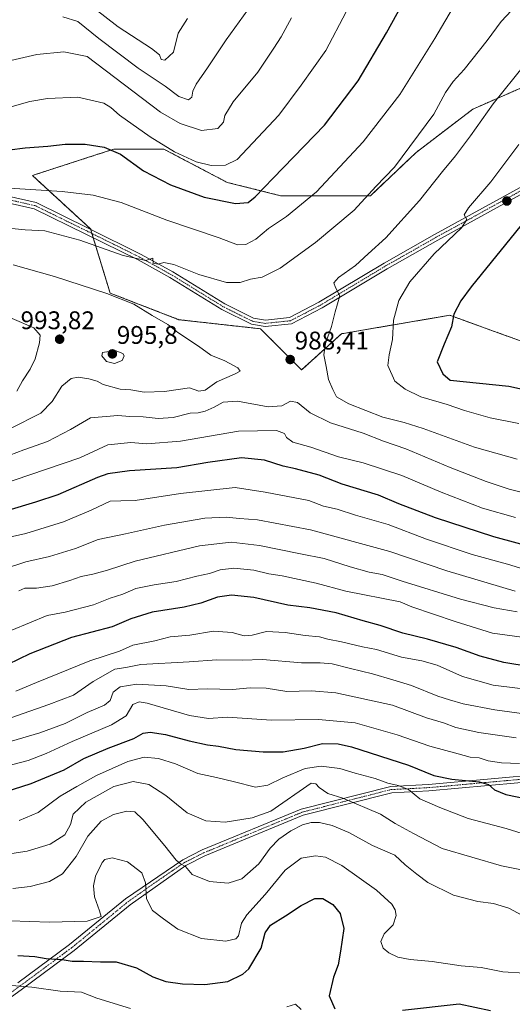
# Model space of a CAD drawing. Units: metres. Extents: x 589907 to 593331, y 4766038 to 4768397.
# Drawn here: x 592545 to 592738, y 4767032 to 4767418 of the extents above; entities that cross this region are included whole.
import ezdxf
from ezdxf.enums import TextEntityAlignment as Align

# ---------------------------------------------------------------- set-up
doc = ezdxf.new("R2010")
doc.units = ezdxf.units.M
doc.header["$MEASUREMENT"] = 0
doc.linetypes.add('TRAZO_Y_PUNTO', pattern=[1, 0.5, -0.25, 0, -0.25])
doc.linetypes.add('TRAZOS', pattern=[0.75, 0.5, -0.25])
for name, color, linetype, lineweight in [('Arbolado forestal', 92, 'TRAZOS', 0), ('Arbolado forestal CxS', 92, 'Continuous', 0), ('Camino', 19, 'Continuous', 0), ('Camino Cxs', 19, 'Continuous', 0), ('Camino eje', 39, 'TRAZO_Y_PUNTO', 13), ('Carátula', 7, 'Continuous', 5), ('Curva de nivel maestra', 36, 'Continuous', 30), ('Curva de nivel normal', 36, 'Continuous', 0), ('Pastizal CxS', 92, 'Continuous', 0), ('Punto de cota en terreno', 7, 'Continuous', 0), ('Rótulo de punto de cota en terreno', 19, 'Continuous', 0)]:
    doc.layers.add(name, color=color, linetype=linetype, lineweight=lineweight)
doc.styles.add('Arial', font='txt', dxfattribs={"height": 0.2})

# ---------------------------------------------------------------- blocks, each defined once
blk = doc.blocks.new('*U154')
at = {"layer": 'Arbolado forestal CxS', "color": 92, "linetype": 'Continuous', "lineweight": 0}
blk.add_polyline3d([(592755.04, 4767397.44, 992.79), (592722.37, 4767383.07, 988.69), (592700.15, 4767366.09, 985.83), (592682.24, 4767349.11, 985.12), (592646.95, 4767349.11, 977.09), (592626.04, 4767354.34, 971.93), (592601.21, 4767367.4, 970.23), (592581.61, 4767367.4, 974.57), (592575.36, 4767365.38, 975.82), (592558.09, 4767359.78, 977.48), (592549.64, 4767357.04, 978.22), (592572.46, 4767336.05, 983.44), (592580.13, 4767310.88, 989.56), (592607.13, 4767300.43, 989.4), (592639.11, 4767296.86, 987.52), (592655.24, 4767280.7, 988.62), (592670.88, 4767294.93, 990.92), (592700.33, 4767299.95, 996.85), (592713.39, 4767302.17, 999.45), (592721.04, 4767299.39, 1001.52), (592742.13, 4767291.72, 1005.05)], dxfattribs=at)
blk = doc.blocks.new('*U160')
at = {"layer": 'Curva de nivel normal', "color": 36, "linetype": 'Continuous', "lineweight": 0}
blk.add_polyline3d([(592751.75, 4767082.38, 915), (592733.65, 4767085.98, 915), (592710.43, 4767092.8, 915), (592699.16, 4767098.75, 915), (592691.99, 4767102.69, 915), (592686.16, 4767106.3, 915), (592671.4, 4767112.58, 915), (592665.58, 4767114.47, 915), (592662.18, 4767116.75, 915), (592660.87, 4767118.21, 915), (592658.93, 4767118.45, 915), (592643.11, 4767107.55, 915), (592635.78, 4767104.82, 915), (592625.28, 4767103.18, 915), (592617.69, 4767103.67, 915), (592610.36, 4767106.84, 915), (592602.04, 4767113.62, 915), (592595.35, 4767118.02, 915), (592589.12, 4767119.2, 915), (592581.59, 4767117.2, 915), (592570.55, 4767111, 915), (592565.62, 4767106.33, 915), (592564.56, 4767102.31, 915), (592562.4, 4767098.25, 915), (592556.66, 4767094.58, 915), (592547.61, 4767091.84, 915), (592535.44, 4767089.98, 915)], dxfattribs=at)
blk = doc.blocks.new('*U163')
at = {"layer": 'Curva de nivel normal', "color": 36, "linetype": 'Continuous', "lineweight": 0}
blk.add_polyline3d([(592743.32, 4767065.74, 910), (592736.57, 4767069.36, 910), (592730.47, 4767071.29, 910), (592724.29, 4767072.07, 910), (592714.76, 4767074.52, 910), (592704.78, 4767079.5, 910), (592700.48, 4767082.7, 910), (592695.79, 4767086.37, 910), (592691.77, 4767090.24, 910), (592683.1, 4767094.04, 910), (592673.77, 4767099.12, 910), (592667.24, 4767101.85, 910), (592662.31, 4767102.98, 910), (592659.03, 4767103.07, 910), (592655.61, 4767102.1, 910), (592651.03, 4767099.77, 910), (592646.3, 4767096.51, 910), (592642.91, 4767093.01, 910), (592638.44, 4767086.86, 910), (592631.78, 4767080.92, 910), (592626.44, 4767079.2, 910), (592619.14, 4767079.92, 910), (592612.33, 4767082.64, 910), (592609.66, 4767085.76, 910), (592607.69, 4767086.81, 910), (592606, 4767088.24, 910), (592601.6, 4767093.88, 910), (592592.94, 4767104.16, 910), (592589.78, 4767107.25, 910), (592586.62, 4767107.53, 910), (592581.41, 4767106.21, 910), (592576.62, 4767103.61, 910), (592571.41, 4767097.67, 910), (592566.79, 4767089.66, 910), (592561.45, 4767082.94, 910), (592556.32, 4767079.91, 910), (592548.73, 4767077.89, 910), (592541.91, 4767077.12, 910)], dxfattribs=at)
blk = doc.blocks.new('*U167')
at = {"layer": 'Curva de nivel normal', "color": 36, "linetype": 'Continuous', "lineweight": 0}
blk.add_polyline3d([(592742.63, 4767043.92, 905), (592734.22, 4767044.35, 905), (592725.71, 4767046.16, 905), (592717.85, 4767046.82, 905), (592706.47, 4767048.52, 905), (592697.82, 4767049.26, 905), (592692.93, 4767050.22, 905), (592689.39, 4767051.81, 905), (592687.22, 4767053.65, 905), (592686.27, 4767056.35, 905), (592687.65, 4767059.31, 905), (592691.18, 4767062.88, 905), (592692.36, 4767066.59, 905), (592691.93, 4767068.75, 905), (592690.56, 4767071.03, 905), (592684.61, 4767076.51, 905), (592670.96, 4767086.2, 905), (592664.61, 4767089.49, 905), (592660.66, 4767089.98, 905), (592655.1, 4767088.98, 905), (592648.78, 4767084.31, 905), (592641, 4767074.74, 905), (592633.7, 4767066.83, 905), (592631.68, 4767063.46, 905), (592630.45, 4767058.6, 905), (592629.38, 4767057.43, 905), (592625.57, 4767056.39, 905), (592615.95, 4767057.52, 905), (592606.74, 4767061.16, 905), (592601.12, 4767065.26, 905), (592596.75, 4767068.54, 905), (592594.36, 4767073.01, 905), (592594.01, 4767079.41, 905), (592592.55, 4767083.27, 905), (592587, 4767087.55, 905), (592580.92, 4767089.18, 905), (592578.1, 4767088.47, 905), (592576.99, 4767087.38, 905), (592574.41, 4767081.96, 905), (592573.56, 4767078.16, 905), (592574.05, 4767073.83, 905), (592575.94, 4767068.31, 905), (592576.63, 4767066.11, 905), (592571.09, 4767064.34, 905), (592556.32, 4767063.88, 905), (592540.98, 4767064.42, 905)], dxfattribs=at)
blk = doc.blocks.new('*U170')
at = {"layer": 'Curva de nivel normal', "color": 36, "linetype": 'Continuous', "lineweight": 0}
for points in [[(592655.12, 4767029.68, 895), (592652.82, 4767031.67, 895), (592649.44, 4767030.71, 895)], [(592588.1, 4767030.04, 895), (592574.96, 4767034.12, 895), (592568.86, 4767036.4, 895), (592560.56, 4767036.76, 895), (592549.46, 4767038.42, 895), (592535.13, 4767039.54, 895), (592506.01, 4767042.21, 895), (592479.49, 4767043.42, 895), (592467.35, 4767043.25, 895), (592462.64, 4767042.74, 895), (592456.47, 4767042.85, 895), (592448.14, 4767042.26, 895), (592442.14, 4767041.3, 895), (592430.48, 4767040.6, 895), (592410.15, 4767038.61, 895), (592398.9, 4767038.11, 895), (592390.48, 4767038.45, 895), (592381.96, 4767037.53, 895), (592364.04, 4767036.62, 895), (592352.88, 4767035.31, 895), (592342.71, 4767032.96, 895), (592327.56, 4767031.13, 895)]]:
    blk.add_polyline3d(points, dxfattribs=at)
blk = doc.blocks.new('*U177')
at = {"layer": 'Curva de nivel normal', "color": 36, "linetype": 'Continuous', "lineweight": 0}
blk.add_polyline3d([(592740.72, 4767126.26, 930), (592733.62, 4767126.42, 930), (592728.38, 4767127.31, 930), (592724.91, 4767128.41, 930), (592721.33, 4767128.75, 930), (592716.7, 4767130.06, 930), (592705.48, 4767133.05, 930), (592692.66, 4767137.41, 930), (592676.24, 4767142.11, 930), (592661.81, 4767143.48, 930), (592643.4, 4767143.21, 930), (592626.2, 4767144.42, 930), (592618.71, 4767143.93, 930), (592611.28, 4767145, 930), (592594.69, 4767149.85, 930), (592591.51, 4767150.43, 930), (592588.99, 4767149.3, 930), (592586.37, 4767144.95, 930), (592580.72, 4767141.33, 930), (592565.17, 4767134.89, 930), (592555.05, 4767130.12, 930), (592548.02, 4767127.35, 930), (592536.8, 4767124.44, 930)], dxfattribs=at)
blk = doc.blocks.new('*U186')
at = {"layer": 'Curva de nivel normal', "color": 36, "linetype": 'Continuous', "lineweight": 0}
blk.add_polyline3d([(592743.84, 4767098.01, 920), (592735.43, 4767100.62, 920), (592720.51, 4767104.55, 920), (592709.42, 4767108.88, 920), (592701.65, 4767112.36, 920), (592697.16, 4767115.96, 920), (592693.1, 4767117.62, 920), (592688.99, 4767118.45, 920), (592684.09, 4767120.3, 920), (592676.18, 4767122.42, 920), (592670.29, 4767124.26, 920), (592662.86, 4767125.11, 920), (592656.57, 4767124.21, 920), (592647.85, 4767120.57, 920), (592641.95, 4767117.72, 920), (592637.11, 4767116.96, 920), (592628.92, 4767118.98, 920), (592621.9, 4767120.7, 920), (592614.56, 4767122.29, 920), (592605.76, 4767126.02, 920), (592599.06, 4767128.11, 920), (592593.44, 4767128.73, 920), (592587.12, 4767126.96, 920), (592574.79, 4767121.46, 920), (592567.09, 4767117.13, 920), (592560.53, 4767113.42, 920), (592551.92, 4767106.99, 920), (592544.41, 4767103.77, 920)], dxfattribs=at)
blk = doc.blocks.new('*U197')
at = {"layer": 'Curva de nivel maestra', "color": 36, "linetype": 'Continuous', "lineweight": 30}
blk.add_polyline3d([(592744.94, 4767164.18, 950), (592734.6, 4767165.82, 950), (592725.21, 4767168.38, 950), (592715.82, 4767171.7, 950), (592704.64, 4767174.97, 950), (592694.93, 4767177.34, 950), (592686.1, 4767180.33, 950), (592679.43, 4767182.17, 950), (592668.77, 4767185.34, 950), (592658.44, 4767187.32, 950), (592649.78, 4767188.4, 950), (592636.44, 4767191.31, 950), (592627.72, 4767192.31, 950), (592622.22, 4767191.53, 950), (592615.72, 4767189.13, 950), (592609.11, 4767187.6, 950), (592596.56, 4767185.66, 950), (592588.21, 4767182.94, 950), (592580.86, 4767179.9, 950), (592565, 4767175.7, 950), (592548.62, 4767169.24, 950), (592535.57, 4767162.93, 950)], dxfattribs=at)
blk = doc.blocks.new('*U199')
at = {"layer": 'Curva de nivel maestra', "color": 36, "linetype": 'Continuous', "lineweight": 30}
blk.add_polyline3d([(592511.51, 4767106.33, 925), (592549.12, 4767118.29, 925), (592562.12, 4767123.67, 925), (592569.75, 4767128.11, 925), (592579.31, 4767132.28, 925), (592589.42, 4767135.96, 925), (592593.12, 4767138.08, 925), (592595.78, 4767138.5, 925), (592601.85, 4767137.64, 925), (592611.07, 4767135.08, 925), (592618.34, 4767133.53, 925), (592622.61, 4767132.98, 925), (592629.42, 4767131.64, 925), (592640.21, 4767130.77, 925), (592647.94, 4767130.83, 925), (592656.3, 4767132.21, 925), (592663.41, 4767134.02, 925), (592669.59, 4767133.91, 925), (592674.85, 4767132.76, 925), (592697.18, 4767125.56, 925), (592707.05, 4767121.55, 925), (592714.16, 4767119.99, 925), (592724.92, 4767119.06, 925), (592728.58, 4767118.02, 925), (592730.88, 4767115.89, 925), (592735.4, 4767114.02, 925), (592743.58, 4767112.35, 925)], dxfattribs=at)
blk = doc.blocks.new('*U203')
at = {"layer": 'Curva de nivel maestra', "color": 36, "linetype": 'Continuous', "lineweight": 30}
for points in [[(592543.88, 4767050.82, 900), (592550.62, 4767050.37, 900), (592555.04, 4767049.64, 900), (592561.36, 4767049.24, 900), (592565.3, 4767048.56, 900), (592569.73, 4767048.63, 900), (592576.35, 4767048.32, 900), (592582.48, 4767048.37, 900), (592590.5, 4767045.98, 900), (592596.83, 4767042.39, 900), (592602.01, 4767040.68, 900), (592608.5, 4767039.68, 900), (592617.25, 4767039.38, 900), (592626.35, 4767040.67, 900), (592632.15, 4767043.49, 900), (592634.56, 4767045.62, 900), (592639.4, 4767053.76, 900), (592640.92, 4767059.67, 900), (592643.04, 4767062.67, 900), (592648.9, 4767066.4, 900), (592655.09, 4767070.5, 900), (592660.43, 4767073.22, 900), (592663.55, 4767073.15, 900), (592667.44, 4767070.88, 900), (592670.31, 4767067.3, 900), (592671.81, 4767061.4, 900), (592670.52, 4767052.52, 900), (592669.59, 4767047.17, 900), (592667.72, 4767042.32, 900), (592666.02, 4767035, 900), (592668.27, 4767029.87, 900)], [(592694.75, 4767029.33, 900), (592717.09, 4767031.82, 900), (592729.26, 4767029.18, 900)]]:
    blk.add_polyline3d(points, dxfattribs=at)
blk = doc.blocks.new('*U204')
at = {"layer": 'Curva de nivel maestra', "color": 36, "linetype": 'Continuous', "lineweight": 30}
for points in [[(592750.42, 4767209.83, 975), (592730.57, 4767215.17, 975), (592707.74, 4767222.68, 975), (592693.31, 4767228.18, 975), (592685.34, 4767231.55, 975), (592671.15, 4767235.89, 975), (592662.1, 4767239.42, 975), (592652.84, 4767241.91, 975), (592648.01, 4767242.92, 975), (592640.66, 4767245.29, 975), (592631.66, 4767246.22, 975), (592618.41, 4767244.33, 975), (592606.3, 4767242.31, 975), (592587.75, 4767241.13, 975), (592579.29, 4767239.91, 975), (592575.12, 4767238.5, 975), (592559.62, 4767231.68, 975), (592550.8, 4767228.74, 975), (592539.96, 4767225.49, 975)], [(592522.13, 4767364.76, 975), (592546.79, 4767367.88, 975), (592555.65, 4767368.54, 975), (592562.46, 4767369.3, 975), (592570.38, 4767369.36, 975), (592577.79, 4767368.22, 975), (592584.15, 4767365.46, 975), (592593.16, 4767358.81, 975), (592603.75, 4767353.33, 975), (592616.99, 4767348.57, 975), (592629.3, 4767346.1, 975), (592634.29, 4767346.5, 975), (592637.07, 4767348.62, 975), (592644.04, 4767356.05, 975), (592664.26, 4767376.8, 975), (592677.48, 4767394.25, 975), (592688.47, 4767413.08, 975), (592696.28, 4767427.23, 975)]]:
    blk.add_polyline3d(points, dxfattribs=at)
blk = doc.blocks.new('5PATER')
at = {"layer": 'Carátula', "linetype": 'Continuous', "lineweight": 5}
h = blk.add_hatch(color=250, dxfattribs=at)
edge = h.paths.add_edge_path()
edge.add_ellipse((0, 0.01), major_axis=(-1.33, -1.34), ratio=0.999422, start_angle=0, end_angle=360)

msp = doc.modelspace()

# ---------------------------------------------------------------- linework, layer by layer
at = {"layer": 'Arbolado forestal', "color": 92, "linetype": 'TRAZOS', "lineweight": 0}
msp.add_polyline3d([(592742.13, 4767291.72, 1005.05), (592721.04, 4767299.39, 1001.52), (592713.39, 4767302.17, 999.45), (592700.33, 4767299.95, 996.85), (592670.88, 4767294.93, 990.92), (592655.24, 4767280.7, 988.62), (592639.11, 4767296.86, 987.52), (592607.13, 4767300.43, 989.4), (592580.13, 4767310.88, 989.56), (592573.51, 4767332.62, 983.9), (592573.01, 4767334.27, 983.55), (592572.5, 4767335.91, 983.44), (592572.46, 4767336.05, 983.44), (592549.64, 4767357.04, 978.22), (592558.09, 4767359.78, 977.48), (592575.36, 4767365.38, 975.82), (592581.61, 4767367.4, 974.58), (592601.21, 4767367.4, 970.23), (592626.04, 4767354.34, 971.93), (592646.95, 4767349.11, 977.09), (592682.24, 4767349.11, 985.12), (592700.15, 4767366.09, 985.83), (592722.37, 4767383.07, 988.69), (592755.04, 4767397.44, 992.79)], dxfattribs=at)
at = {"layer": 'Camino', "color": 19, "linetype": 'Continuous', "lineweight": 0}
for points in [[(592351.2, 4767292.11, 961.27), (592380.09, 4767307.03, 966.14), (592403.61, 4767321.1, 968.89), (592440.06, 4767342.9, 972.92), (592478.1, 4767352.29, 977.17), (592517.4, 4767354.02, 978.57), (592551.15, 4767346.38, 981.31), (592571.74, 4767336.29, 983.45), (592592.28, 4767326.09, 984.53), (592604.78, 4767319.16, 985.19), (592625.1, 4767306.61, 986.51), (592636.36, 4767301.03, 987.24), (592641.05, 4767300.25, 987.47), (592650.5, 4767301.25, 988.13), (592662.03, 4767307.25, 989.12), (592687.57, 4767322.61, 991.57), (592707.41, 4767333.87, 993.47), (592745.04, 4767354.56, 997.67), (592762.71, 4767363.43, 1000.02), (592790.2, 4767370.26, 1002.64), (592829.14, 4767379.18, 1006.11), (592856.96, 4767382.16, 1008.69), (592869.52, 4767384.51, 1009.59)], [(592874.01, 4767380.75, 1009.76), (592857.38, 4767378.61, 1008.99), (592829.59, 4767376.72, 1006.5), (592790.78, 4767367.83, 1002.85), (592763.58, 4767361.07, 1000.38), (592746.2, 4767352.35, 998.12), (592708.62, 4767331.68, 993.97), (592688.83, 4767320.45, 991.98), (592663.25, 4767305.07, 989.19), (592651.23, 4767298.81, 988.11), (592640.98, 4767297.73, 987.49), (592635.58, 4767298.62, 987.27), (592623.88, 4767304.42, 986.75), (592603.51, 4767317, 985.77), (592591.12, 4767323.88, 984.81), (592570.63, 4767334.05, 983.64), (592550.31, 4767344.01, 981.97), (592516.85, 4767351.58, 979.52)], [(592543.97, 4767040.1, 895.17), (592564.18, 4767055.12, 902.08), (592586.19, 4767073.09, 903.4), (592608.7, 4767088.43, 910.38), (592616.26, 4767092.25, 911.84), (592655.07, 4767108.28, 912.52), (592690.23, 4767117.22, 919.22), (592705.02, 4767117.97, 922.72), (592751.27, 4767122.13, 929.23)], [(592751.66, 4767119.66, 928.58), (592705.19, 4767115.48, 921.67), (592690.61, 4767114.73, 918.5), (592655.86, 4767105.9, 911.47), (592617.31, 4767089.97, 911.72), (592609.83, 4767086.2, 910.08), (592588.01, 4767070.71, 903.58), (592566.03, 4767052.75, 901.25), (592545.74, 4767037.68, 894.24), (592511.49, 4767012.84, 884.17)]]:
    msp.add_polyline3d(points, dxfattribs=at)
at = {"layer": 'Camino Cxs', "color": 19, "linetype": 'Continuous', "lineweight": 0}
for points in [[(592746.2, 4767352.35, 998.12), (592708.62, 4767331.68, 993.97), (592688.83, 4767320.45, 991.98), (592663.25, 4767305.07, 989.19), (592651.23, 4767298.81, 988.11), (592640.98, 4767297.73, 987.49), (592635.58, 4767298.62, 987.27), (592623.88, 4767304.42, 986.75), (592603.51, 4767317, 985.77), (592591.12, 4767323.88, 984.81), (592570.63, 4767334.05, 983.64), (592550.31, 4767344.01, 981.97), (592516.85, 4767351.58, 979.52)], [(592517.4, 4767354.02, 978.57), (592551.15, 4767346.38, 981.31), (592571.74, 4767336.29, 983.45), (592592.28, 4767326.09, 984.53), (592604.78, 4767319.16, 985.19), (592625.1, 4767306.61, 986.51), (592636.36, 4767301.03, 987.24), (592641.05, 4767300.25, 987.47), (592650.5, 4767301.25, 988.13), (592662.03, 4767307.25, 989.12), (592687.57, 4767322.61, 991.57), (592707.41, 4767333.87, 993.47), (592745.04, 4767354.56, 997.67)], [(592543.97, 4767040.1, 895.17), (592564.18, 4767055.12, 902.08), (592586.19, 4767073.09, 903.4), (592608.7, 4767088.43, 910.38), (592616.26, 4767092.25, 911.84), (592655.07, 4767108.28, 912.52), (592690.23, 4767117.22, 919.22), (592705.02, 4767117.97, 922.72), (592751.27, 4767122.13, 929.23)], [(592751.66, 4767119.66, 928.58), (592705.19, 4767115.48, 921.67), (592690.61, 4767114.73, 918.5), (592655.86, 4767105.9, 911.47), (592617.31, 4767089.97, 911.72), (592609.83, 4767086.2, 910.08), (592588.01, 4767070.71, 903.58), (592566.03, 4767052.75, 901.25), (592545.74, 4767037.68, 894.24), (592511.49, 4767012.84, 884.17)]]:
    msp.add_polyline3d(points, dxfattribs=at)
at = {"layer": 'Camino eje', "color": 39, "linetype": 'TRAZO_Y_PUNTO', "lineweight": 13}
for points in [[(592745.62, 4767353.46, 997.78), (592726.81, 4767343.11, 995.77), (592708.02, 4767332.78, 993.69), (592688.2, 4767321.53, 991.75), (592662.64, 4767306.16, 989.15), (592656.88, 4767303.16, 988.64), (592650.87, 4767300.03, 988.11), (592645.74, 4767299.49, 987.69), (592641.02, 4767298.99, 987.42), (592638.67, 4767299.38, 987.33), (592635.97, 4767299.83, 987.25), (592624.49, 4767305.52, 986.61), (592604.15, 4767318.08, 985.45), (592597.9, 4767321.55, 985.23), (592591.7, 4767324.99, 984.67), (592581.43, 4767330.09, 984.14), (592571.19, 4767335.17, 983.52), (592550.73, 4767345.2, 981.63), (592533.86, 4767349.02, 980.08)], [(592510.62, 4767014.06, 884.36), (592544.86, 4767038.89, 894.65), (592554.96, 4767046.4, 898.33), (592565.11, 4767053.94, 901.68), (592576.1, 4767062.92, 904.44), (592587.1, 4767071.9, 903.48), (592598.01, 4767079.65, 906.31), (592609.27, 4767087.32, 910.2), (592613.01, 4767089.2, 910.88), (592616.79, 4767091.11, 911.77), (592636.06, 4767099.08, 914.01), (592655.47, 4767107.09, 911.99), (592672.84, 4767111.51, 914.46), (592690.42, 4767115.98, 918.86), (592697.82, 4767116.35, 920.36), (592705.11, 4767116.73, 922.19), (592751.47, 4767120.9, 928.92)]]:
    msp.add_polyline3d(points, dxfattribs=at)
at = {"layer": 'Curva de nivel maestra', "color": 36, "linetype": 'Continuous', "lineweight": 30}
msp.add_polyline3d([(592743.02, 4767339.62, 1000), (592721.7, 4767313.3, 1000), (592717.64, 4767307.79, 1000), (592715, 4767302.63, 1000), (592714.06, 4767297.69, 1000), (592711.19, 4767290.81, 1000), (592708.4, 4767283.94, 1000), (592710.59, 4767279.13, 1000), (592713.46, 4767276.67, 1000), (592736.58, 4767274.28, 1000), (592746.58, 4767272.13, 1000)], dxfattribs=at)
at = {"layer": 'Curva de nivel normal', "color": 36, "linetype": 'Continuous', "lineweight": 0}
for points in [[(592745.42, 4767430.29, 985), (592733.54, 4767417.5, 985), (592727.96, 4767410.08, 985), (592719.04, 4767398.61, 985), (592714.69, 4767393.95, 985), (592711.64, 4767389.62, 985), (592707.11, 4767381.11, 985), (592691.65, 4767360.29, 985), (592684.3, 4767352.77, 985), (592675.81, 4767343.48, 985), (592660.72, 4767330.78, 985), (592646.76, 4767320.66, 985), (592639.79, 4767317.18, 985), (592635.2, 4767316.34, 985), (592631.13, 4767315.07, 985), (592625.81, 4767315.09, 985), (592614.98, 4767318.17, 985), (592605.11, 4767322.1, 985), (592601.21, 4767322.89, 985), (592598.98, 4767322.28, 985), (592596.98, 4767322.6, 985), (592596.87, 4767324.54, 985), (592594.15, 4767323.68, 985), (592585.26, 4767325.59, 985), (592568.22, 4767331.68, 985), (592554.47, 4767335.28, 985), (592546.79, 4767335.68, 985), (592537.69, 4767336.59, 985)], [(592610.42, 4767418.65, 955), (592606.86, 4767412.92, 955), (592604.93, 4767405.47, 955), (592601.64, 4767402.34, 955), (592600.08, 4767402.62, 955), (592599.44, 4767404.47, 955), (592596.38, 4767406.88, 955), (592583.28, 4767415.35, 955), (592565.93, 4767429.05, 955)], [(592538.62, 4767352.18, 980), (592561.32, 4767350.7, 980), (592573.49, 4767349.35, 980), (592584.45, 4767346.4, 980), (592602.33, 4767339.53, 980), (592622.84, 4767332.57, 980), (592630.04, 4767329.78, 980), (592633.29, 4767329.92, 980), (592637.24, 4767332.08, 980), (592642.25, 4767336.18, 980), (592649.3, 4767340.91, 980), (592661.03, 4767350.65, 980), (592679.43, 4767370.29, 980), (592693.77, 4767388.9, 980), (592707.43, 4767410.8, 980), (592715.72, 4767424.77, 980)], [(592561.53, 4767419.31, 960), (592567.43, 4767417.5, 960), (592575.74, 4767410.88, 960), (592591.14, 4767399.21, 960), (592601.67, 4767392.05, 960), (592607.06, 4767388.06, 960), (592610.82, 4767386.72, 960), (592612.21, 4767387.8, 960), (592612.52, 4767390.16, 960), (592613.87, 4767392.95, 960), (592618.27, 4767399.28, 960), (592625.6, 4767410.32, 960), (592634.12, 4767422.08, 960)], [(592672.77, 4767421.29, 970), (592664.69, 4767406.13, 970), (592655.03, 4767392.47, 970), (592646.32, 4767380.79, 970), (592629.89, 4767363.34, 970), (592625.32, 4767361.11, 970), (592619.79, 4767360.97, 970), (592613.88, 4767362.38, 970), (592605.37, 4767366.33, 970), (592595.8, 4767372.22, 970), (592583.75, 4767380.69, 970), (592580.46, 4767383.76, 970), (592577.7, 4767385.48, 970), (592567.45, 4767387.75, 970), (592555.58, 4767387.28, 970), (592548.64, 4767386.1, 970), (592527.88, 4767380.14, 970)], [(592539.46, 4767401.75, 965), (592551.43, 4767404.59, 965), (592561.98, 4767405.58, 965), (592571.12, 4767403.81, 965), (592599.94, 4767381.87, 965), (592607.62, 4767377.47, 965), (592616, 4767374.69, 965), (592622.33, 4767375.55, 965), (592624.61, 4767378.04, 965), (592625.06, 4767380.6, 965), (592628.39, 4767385.96, 965), (592638.02, 4767397.62, 965), (592644.38, 4767406.99, 965), (592647.27, 4767411.45, 965), (592651.28, 4767418.99, 965)], [(592742.82, 4767400.62, 990), (592730.39, 4767385.2, 990), (592721.52, 4767372.62, 990), (592715.65, 4767364.78, 990), (592710.44, 4767358.58, 990), (592701.48, 4767347.2, 990), (592688.32, 4767332.63, 990), (592681.36, 4767326.25, 990), (592676.33, 4767321.77, 990), (592669.76, 4767317.03, 990), (592667.92, 4767314.89, 990), (592668.52, 4767313.06, 990), (592670.26, 4767309.8, 990), (592668.34, 4767303.5, 990), (592666.91, 4767297.75, 990), (592664.6, 4767291.05, 990), (592663.93, 4767286.65, 990), (592664.81, 4767282.11, 990), (592665.74, 4767276.97, 990), (592667.48, 4767273.02, 990), (592668.92, 4767270.13, 990), (592673.72, 4767267.4, 990), (592687.13, 4767262.23, 990), (592695.42, 4767260.1, 990), (592702.86, 4767257.74, 990), (592723.09, 4767250.42, 990), (592739.8, 4767245.69, 990)], [(592740.46, 4767369.15, 995), (592729.43, 4767354.54, 995), (592720.66, 4767344.41, 995), (592718.93, 4767341.55, 995), (592720.03, 4767339.73, 995), (592717.89, 4767336.51, 995), (592707.21, 4767326.3, 995), (592697.74, 4767315.3, 995), (592693.31, 4767307.97, 995), (592691.26, 4767300.3, 995), (592690.88, 4767292.63, 995), (592689.52, 4767286.61, 995), (592689.06, 4767282.4, 995), (592691.78, 4767276.3, 995), (592695.82, 4767273.17, 995), (592701.95, 4767270.13, 995), (592712.31, 4767267.19, 995), (592719.06, 4767264.84, 995), (592729.15, 4767261.96, 995), (592740.48, 4767259.69, 995)], [(592541.07, 4767257.7, 990), (592552.88, 4767263.7, 990), (592557.34, 4767268.27, 990), (592561.12, 4767274.38, 990), (592564.79, 4767277.34, 990), (592567.62, 4767277.84, 990), (592571.8, 4767277.26, 990), (592574.98, 4767276.25, 990), (592577.44, 4767274.98, 990), (592584.02, 4767273.2, 990), (592588.2, 4767272.95, 990), (592593.54, 4767271.96, 990), (592601.47, 4767272.26, 990), (592611.31, 4767273.64, 990), (592614.88, 4767272.4, 990), (592617.38, 4767272.74, 990), (592621.97, 4767276.08, 990), (592628.92, 4767279.05, 990), (592631.19, 4767280.27, 990), (592630.16, 4767281.48, 990), (592625.11, 4767284.3, 990), (592619.62, 4767286.53, 990), (592614.82, 4767290.01, 990), (592606.66, 4767295.44, 990), (592602.7, 4767298.54, 990), (592596.64, 4767302.07, 990), (592589.39, 4767306.56, 990), (592578.86, 4767310.66, 990), (592558.26, 4767317.44, 990), (592542.13, 4767321.97, 990)], [(592543.59, 4767272.36, 995), (592545.69, 4767276.47, 995), (592548.72, 4767280.97, 995), (592550.67, 4767285.13, 995), (592552.37, 4767291.3, 995), (592552.65, 4767294.4, 995), (592550.24, 4767297.3, 995), (592541.75, 4767300.93, 995)], [(592581.86, 4767283.3, 995), (592584.84, 4767284.35, 995), (592585.69, 4767286.23, 995), (592585.12, 4767287.21, 995), (592582.12, 4767288.35, 995), (592577.11, 4767287.58, 995), (592576.82, 4767286.21, 995), (592578.74, 4767284.05, 995), (592581.86, 4767283.3, 995)], [(592540.79, 4767247.28, 985), (592546.24, 4767249.3, 985), (592555.62, 4767252.58, 985), (592564.58, 4767257.28, 985), (592572.45, 4767261.88, 985), (592583.12, 4767262.84, 985), (592587.79, 4767262.42, 985), (592593.12, 4767262.26, 985), (592599, 4767261.69, 985), (592604.89, 4767262.05, 985), (592611.54, 4767263.76, 985), (592614.62, 4767263.91, 985), (592617.34, 4767264.48, 985), (592620.99, 4767266.11, 985), (592624.45, 4767268.07, 985), (592630.1, 4767268.42, 985), (592642.11, 4767266.27, 985), (592647.5, 4767266.62, 985), (592650.82, 4767268.49, 985), (592653.66, 4767267.96, 985), (592658.6, 4767263.89, 985), (592666.55, 4767259.97, 985), (592679.44, 4767255.83, 985), (592687.32, 4767252.74, 985), (592696.13, 4767249.68, 985), (592713.56, 4767242.45, 985), (592727.66, 4767236.91, 985), (592736.63, 4767233.86, 985), (592750.24, 4767230.46, 985)], [(592739.09, 4767222.79, 980), (592726.15, 4767226.47, 980), (592710.01, 4767232.66, 980), (592694.6, 4767239.24, 980), (592679.44, 4767244.18, 980), (592669.7, 4767246.58, 980), (592658.84, 4767250.38, 980), (592651.85, 4767252.39, 980), (592649.3, 4767254.17, 980), (592648.58, 4767255.78, 980), (592645.33, 4767256.87, 980), (592630.52, 4767256.64, 980), (592607.69, 4767252.77, 980), (592594.47, 4767251.71, 980), (592588.22, 4767252.28, 980), (592579.2, 4767251.36, 980), (592568.3, 4767246.21, 980), (592529.34, 4767232.92, 980)], [(592539.46, 4767214.85, 970), (592547.12, 4767216.53, 970), (592561.79, 4767221.04, 970), (592572.74, 4767225.64, 970), (592580.1, 4767229.18, 970), (592584.34, 4767229.34, 970), (592590.01, 4767229.42, 970), (592607.71, 4767232.2, 970), (592629.11, 4767234.61, 970), (592640.9, 4767232.77, 970), (592658.02, 4767229.49, 970), (592663.81, 4767227.27, 970), (592669.2, 4767226.03, 970), (592676.43, 4767223.7, 970), (592689.15, 4767219.99, 970), (592704.28, 4767214.24, 970), (592722.14, 4767208.25, 970), (592735.97, 4767204.43, 970), (592745.86, 4767201.46, 970)], [(592738.99, 4767193.89, 965), (592712.23, 4767201.79, 965), (592689.84, 4767209.39, 965), (592658.71, 4767217.92, 965), (592637.97, 4767221.84, 965), (592630.83, 4767222.36, 965), (592625.6, 4767222.91, 965), (592617.24, 4767222.49, 965), (592601.44, 4767219.8, 965), (592586.12, 4767216.35, 965), (592575.45, 4767214.09, 965), (592566.59, 4767210.6, 965), (592556.35, 4767207.46, 965), (592547.05, 4767205.37, 965), (592538.63, 4767202.57, 965)], [(592739.76, 4767185.8, 960), (592730.76, 4767187.36, 960), (592717.57, 4767190.7, 960), (592694.7, 4767197.78, 960), (592686.83, 4767200.38, 960), (592681.67, 4767201.32, 960), (592674.24, 4767203.35, 960), (592664.1, 4767206.64, 960), (592654.77, 4767208.54, 960), (592638.78, 4767211.81, 960), (592627.55, 4767213.04, 960), (592615.19, 4767211.61, 960), (592589.89, 4767205.61, 960), (592579.12, 4767202.16, 960), (592573.36, 4767200.51, 960), (592568.76, 4767199.59, 960), (592564.36, 4767197.98, 960), (592557.45, 4767196.01, 960), (592551.29, 4767195.1, 960), (592546.67, 4767195.08, 960), (592544.34, 4767194.02, 960)], [(592541.56, 4767178.55, 955), (592555.45, 4767184.36, 955), (592562.45, 4767185.64, 955), (592573.63, 4767188.52, 955), (592580.17, 4767191.12, 955), (592585.08, 4767192.72, 955), (592590.25, 4767194.84, 955), (592597.4, 4767196.4, 955), (592606.08, 4767197.66, 955), (592614.19, 4767199.73, 955), (592619.16, 4767200.74, 955), (592623.25, 4767202.29, 955), (592628.59, 4767202.84, 955), (592636.52, 4767202.06, 955), (592642.44, 4767200.65, 955), (592647.66, 4767199.87, 955), (592660.9, 4767196.98, 955), (592672.55, 4767193.88, 955), (592693.83, 4767189.7, 955), (592698.5, 4767187.72, 955), (592715.45, 4767181.92, 955), (592730.11, 4767177.34, 955), (592747.41, 4767174.97, 955)], [(592750.5, 4767154.47, 945), (592730.36, 4767156.95, 945), (592718.31, 4767160.4, 945), (592708.38, 4767164.75, 945), (592702.43, 4767166.55, 945), (592694.43, 4767167.97, 945), (592684.64, 4767170.91, 945), (592679.06, 4767172.02, 945), (592670.88, 4767173.95, 945), (592665.53, 4767174.99, 945), (592662.26, 4767175.88, 945), (592656.64, 4767176.41, 945), (592648.79, 4767177.64, 945), (592641.44, 4767177.96, 945), (592635.8, 4767176.57, 945), (592632.66, 4767176.38, 945), (592628, 4767177.57, 945), (592620.64, 4767178.1, 945), (592611.35, 4767176.62, 945), (592603.71, 4767175.94, 945), (592597.69, 4767174.39, 945), (592589.05, 4767172.62, 945), (592583.86, 4767170.33, 945), (592572.12, 4767166.48, 945), (592551.22, 4767158.02, 945), (592543.19, 4767154.56, 945)], [(592742.52, 4767145.76, 940), (592730.97, 4767147.21, 940), (592718.55, 4767149.64, 940), (592713.26, 4767151.22, 940), (592708.72, 4767152.7, 940), (592698.4, 4767156.86, 940), (592691.01, 4767159.02, 940), (592683, 4767161.45, 940), (592674.35, 4767163.46, 940), (592667.17, 4767165.39, 940), (592662.53, 4767165.75, 940), (592655.23, 4767165.67, 940), (592639.91, 4767167.04, 940), (592631.89, 4767166.78, 940), (592622.01, 4767166.88, 940), (592611.11, 4767166.07, 940), (592592.16, 4767165.02, 940), (592586.3, 4767163.93, 940), (592582, 4767163.24, 940), (592573.53, 4767158.38, 940), (592565.75, 4767153.04, 940), (592556.06, 4767149.34, 940), (592536.24, 4767142.4, 940)], [(592739.42, 4767136.23, 935), (592724.75, 4767138.43, 935), (592715.74, 4767140.36, 935), (592710.88, 4767142.11, 935), (592704.19, 4767144.08, 935), (592690.9, 4767149.13, 935), (592668.63, 4767153.99, 935), (592659.08, 4767154.75, 935), (592649.42, 4767154.45, 935), (592641.34, 4767155.76, 935), (592635.08, 4767155.87, 935), (592628.11, 4767155.26, 935), (592618.16, 4767155.46, 935), (592611, 4767155.24, 935), (592602.17, 4767156.73, 935), (592590.54, 4767157.29, 935), (592584.12, 4767156.27, 935), (592581.36, 4767154.24, 935), (592580.09, 4767150.92, 935), (592577.95, 4767149.12, 935), (592571.12, 4767146.23, 935), (592562.45, 4767141.95, 935), (592552.56, 4767138.23, 935), (592539.23, 4767134.32, 935)]]:
    msp.add_polyline3d(points, dxfattribs=at)
at = {"layer": 'Pastizal CxS', "color": 92, "linetype": 'Continuous', "lineweight": 0}
for points in [[(592742.13, 4767291.72, 1005.05), (592721.04, 4767299.39, 1001.52), (592713.39, 4767302.17, 999.45), (592700.33, 4767299.95, 996.85), (592670.88, 4767294.93, 990.92), (592655.24, 4767280.7, 988.62), (592639.11, 4767296.86, 987.52), (592607.13, 4767300.43, 989.4), (592580.13, 4767310.88, 989.56), (592572.46, 4767336.05, 983.44), (592549.64, 4767357.04, 978.22), (592558.09, 4767359.78, 977.48), (592575.36, 4767365.38, 975.82), (592581.61, 4767367.4, 974.57), (592601.21, 4767367.4, 970.23), (592626.04, 4767354.34, 971.93), (592646.95, 4767349.11, 977.09), (592682.24, 4767349.11, 985.12), (592700.15, 4767366.09, 985.83), (592722.37, 4767383.07, 988.69), (592755.04, 4767397.44, 992.79)], [(592742.13, 4767291.72, 1005.05), (592721.04, 4767299.39, 1001.52), (592713.39, 4767302.17, 999.45), (592700.33, 4767299.95, 996.85), (592670.88, 4767294.93, 990.92), (592655.24, 4767280.7, 988.62), (592639.11, 4767296.86, 987.52), (592607.13, 4767300.43, 989.4), (592580.13, 4767310.88, 989.56), (592573.51, 4767332.62, 983.9), (592573.01, 4767334.27, 983.55), (592572.5, 4767335.91, 983.44), (592572.46, 4767336.05, 983.44), (592549.64, 4767357.04, 978.22), (592558.09, 4767359.78, 977.48), (592575.36, 4767365.38, 975.82), (592581.61, 4767367.4, 974.58), (592601.21, 4767367.4, 970.23), (592626.04, 4767354.34, 971.93), (592646.95, 4767349.11, 977.09), (592682.24, 4767349.11, 985.12), (592700.15, 4767366.09, 985.83), (592722.37, 4767383.07, 988.69), (592755.04, 4767397.44, 992.79)]]:
    msp.add_polyline3d(points, dxfattribs=at)

# ---------------------------------------------------------------- block references
at = {"layer": 'Arbolado forestal CxS', "color": 92, "linetype": 'Continuous', "lineweight": 0}
msp.add_blockref('*U154', (0, 0), dxfattribs=at)
at = {"layer": 'Curva de nivel maestra', "color": 36, "linetype": 'Continuous', "lineweight": 30}
for name in ['*U199', '*U203', '*U197', '*U204']:
    msp.add_blockref(name, (0, 0), dxfattribs=at)
at = {"layer": 'Curva de nivel normal', "color": 36, "linetype": 'Continuous', "lineweight": 0}
for name in ['*U163', '*U160', '*U186', '*U177', '*U167', '*U170']:
    msp.add_blockref(name, (0, 0), dxfattribs=at)
at = {"layer": 'Punto de cota en terreno', "linetype": 'Continuous', "lineweight": 0}
for p in [(592735.74, 4767347.01, 996.86), (592560.32, 4767292.76, 993.82), (592581, 4767287, 995.8), (592650.75, 4767284.79, 988.41)]:
    msp.add_blockref('5PATER', p, dxfattribs=at)

# ---------------------------------------------------------------- texts
at = {"layer": 'Rótulo de punto de cota en terreno', "color": 19, "linetype": 'Continuous', "lineweight": 0, "style": 'Arial'}
for s, p in [('993,82', (592545, 4767294.52)), ('995,8', (592582.76, 4767288.76)), ('988,41', (592652.51, 4767286.55))]:
    msp.add_text(s, height=7, dxfattribs=at).set_placement(p, align=Align.BOTTOM_LEFT)

doc.saveas('drawing.dxf')
